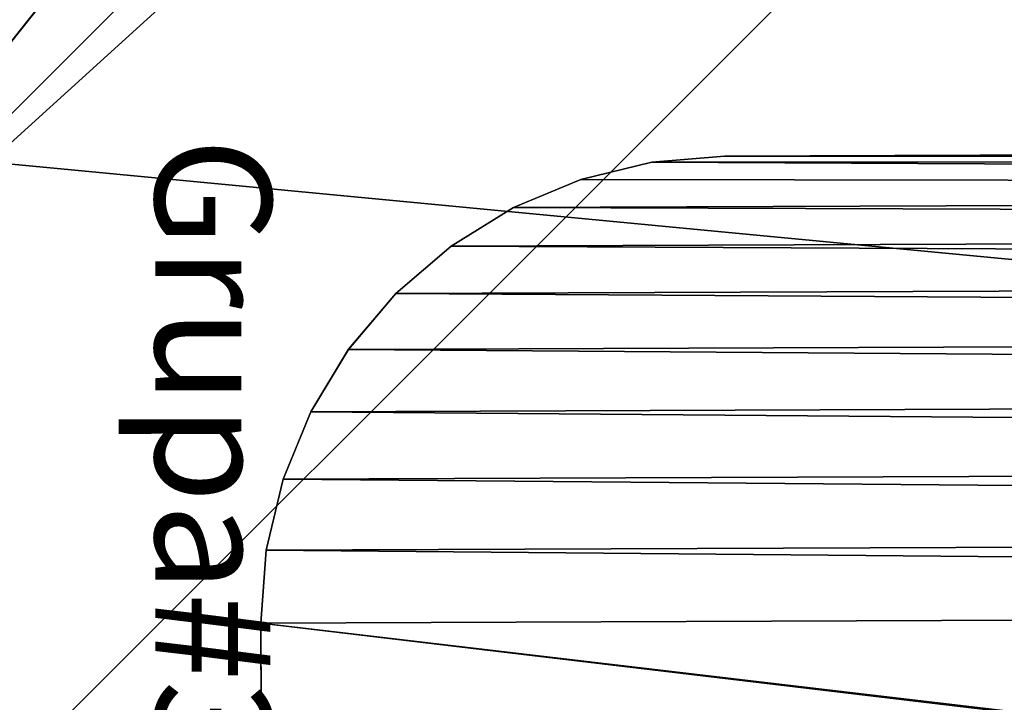
# Model space of a CAD drawing. Units: centimetres. Extents: x 50 to 893, y -583 to 293.
# Drawn here: x 514 to 523, y -218 to -212 of the extents above; entities that cross this region are included whole.
import ezdxf

# ---------------------------------------------------------------- set-up
doc = ezdxf.new("R2010")
doc.units = ezdxf.units.CM
doc.header["$LTSCALE"] = 2.54
doc.layers.get('0').update_dxf_attribs({"true_color": 0xffffff})

# ---------------------------------------------------------------- blocks, each defined once
blk = doc.blocks.new('Grupa#35')
at = {"color": 7, "true_color": 0xebebeb}
mesh = blk.add_polyface(dxfattribs=at)
corners = [(1069.124, 943.098, 1097), (1067.995, 1359.354, 1097), (1067.527, 1353.095, 1097), (1069.437, 1365.463, 1097), (1069.641, 936.842, 1097), (1071.816, 1371.271, 1097), (1071.13, 930.745, 1097), (1073.555, 924.955, 1097), (1075.075, 1376.636, 1097), (1076.855, 919.616, 1097), (1079.133, 1381.424, 1097), (1080.95, 914.859, 1097), (1083.89, 1385.519, 1097), (1085.739, 910.801, 1097), (1089.229, 1388.82, 1097), (1091.103, 907.543, 1097), (1095.018, 1391.244, 1097), (1096.911, 905.163, 1097), (1101.116, 1392.733, 1097), (1103.02, 903.722, 1097), (1107.371, 1393.25, 1097), (1109.28, 903.254, 1097), (1167.735, 1393.485, 1097), (1169.643, 903.489, 1097)]
mesh.append_faces([[corners[k] for k in face] for face in [(0, 1, 2), (22, 21, 23)]], dxfattribs={"vtx0": -1, "color": 7})
mesh.append_faces([[corners[k] for k in face] for face in [(1, 0, 3), (3, 4, 5), (5, 7, 8), (8, 9, 10), (10, 11, 12), (12, 13, 14), (14, 15, 16), (16, 17, 18), (18, 19, 20), (20, 21, 22)]], dxfattribs={"vtx0": -1, "vtx1": -1, "color": 7})
mesh.append_faces([[corners[k] for k in face] for face in [(3, 0, 4), (5, 4, 6), (5, 6, 7), (8, 7, 9), (10, 9, 11), (12, 11, 13), (14, 13, 15), (16, 15, 17), (18, 17, 19), (20, 19, 21)]], dxfattribs={"vtx0": -1, "vtx2": -1, "color": 7})
mesh = blk.add_polyface(dxfattribs=at)
corners = [(1067.995, 1359.354, 1095), (1069.124, 943.098, 1095), (1067.527, 1353.095, 1095), (1069.437, 1365.463, 1095), (1069.641, 936.842, 1095), (1071.816, 1371.271, 1095), (1071.13, 930.745, 1095), (1073.555, 924.955, 1095), (1075.075, 1376.636, 1095), (1076.855, 919.616, 1095), (1079.133, 1381.424, 1095), (1080.95, 914.859, 1095), (1083.89, 1385.519, 1095), (1085.739, 910.801, 1095), (1089.229, 1388.82, 1095), (1091.103, 907.543, 1095), (1095.018, 1391.244, 1095), (1096.911, 905.163, 1095), (1101.116, 1392.733, 1095), (1103.02, 903.722, 1095), (1107.371, 1393.25, 1095), (1109.28, 903.254, 1095), (1167.007, 1393.482, 1095), (1168.915, 903.486, 1095)]
mesh.append_faces([[corners[k] for k in face] for face in [(0, 1, 2), (21, 22, 23)]], dxfattribs={"vtx0": -1, "color": 7})
mesh.append_faces([[corners[k] for k in face] for face in [(1, 3, 4), (4, 5, 6), (6, 5, 7), (7, 8, 9), (9, 10, 11), (11, 12, 13), (13, 14, 15), (15, 16, 17), (17, 18, 19), (19, 20, 21)]], dxfattribs={"vtx0": -1, "vtx1": -1, "color": 7})
mesh.append_faces([[corners[k] for k in face] for face in [(1, 0, 3), (4, 3, 5), (7, 5, 8), (9, 8, 10), (11, 10, 12), (13, 12, 14), (15, 14, 16), (17, 16, 18), (19, 18, 20), (21, 20, 22)]], dxfattribs={"vtx0": -1, "vtx2": -1, "color": 7})
mesh = blk.add_polyface(dxfattribs=at)
corners = [(1067.527, 1353.095, 1097), (1069.124, 943.098, 1095), (1069.124, 943.098, 1097), (1067.527, 1353.095, 1095)]
mesh.append_faces([[corners[k] for k in face] for face in [(0, 1, 2), (1, 0, 3)]], dxfattribs={"vtx0": -1, "color": 7})
mesh = blk.add_polyface(dxfattribs=at)
corners = [(1069.124, 943.098, 1097), (1069.641, 936.842, 1095), (1069.641, 936.842, 1097), (1069.124, 943.098, 1095)]
mesh.append_faces([[corners[k] for k in face] for face in [(0, 1, 2), (1, 0, 3)]], dxfattribs={"vtx0": -1, "color": 7})
mesh = blk.add_polyface(dxfattribs=at)
corners = [(1069.641, 936.842, 1097), (1071.13, 930.745, 1095), (1071.13, 930.745, 1097), (1069.641, 936.842, 1095)]
mesh.append_faces([[corners[k] for k in face] for face in [(0, 1, 2), (1, 0, 3)]], dxfattribs={"vtx0": -1, "color": 7})
mesh = blk.add_polyface(dxfattribs=at)
corners = [(1071.13, 930.745, 1097), (1073.555, 924.955, 1095), (1073.555, 924.955, 1097), (1071.13, 930.745, 1095)]
mesh.append_faces([[corners[k] for k in face] for face in [(0, 1, 2), (1, 0, 3)]], dxfattribs={"vtx0": -1, "color": 7})
mesh = blk.add_polyface(dxfattribs=at)
corners = [(1073.555, 924.955, 1097), (1076.855, 919.616, 1095), (1076.855, 919.616, 1097), (1073.555, 924.955, 1095)]
mesh.append_faces([[corners[k] for k in face] for face in [(0, 1, 2), (1, 0, 3)]], dxfattribs={"vtx0": -1, "color": 7})
mesh = blk.add_polyface(dxfattribs=at)
corners = [(1076.855, 919.616, 1097), (1080.95, 914.859, 1095), (1080.95, 914.859, 1097), (1076.855, 919.616, 1095)]
mesh.append_faces([[corners[k] for k in face] for face in [(0, 1, 2), (1, 0, 3)]], dxfattribs={"vtx0": -1, "color": 7})
mesh = blk.add_polyface(dxfattribs=at)
corners = [(1085.739, 910.801, 1097), (1080.95, 914.859, 1095), (1085.739, 910.801, 1095), (1080.95, 914.859, 1097)]
mesh.append_faces([[corners[k] for k in face] for face in [(0, 1, 2), (1, 0, 3)]], dxfattribs={"vtx0": -1, "color": 7})
mesh = blk.add_polyface(dxfattribs=at)
corners = [(1091.103, 907.543, 1097), (1085.739, 910.801, 1095), (1091.103, 907.543, 1095), (1085.739, 910.801, 1097)]
mesh.append_faces([[corners[k] for k in face] for face in [(0, 1, 2), (1, 0, 3)]], dxfattribs={"vtx0": -1, "color": 7})
mesh = blk.add_polyface(dxfattribs=at)
corners = [(2699.975, 909.449, -50.134), (2683.869, 909.387, -50.239), (2691.926, 909.418, -50.826), (2682.234, 909.38, -49.894), (2707.814, 909.48, -48.18), (2682.085, 909.38, -49.846), (2681.947, 909.379, -49.776), (2681.82, 909.379, -49.685), (2681.709, 909.378, -49.576), (2681.617, 909.378, -49.451), (2681.545, 909.378, -49.313), (2693.023, 909.422, -48.807), (2681.496, 909.377, -49.165), (2681.469, 909.377, -49.012), (2681.467, 909.377, -48.856), (2700.39, 909.451, -48.032), (2715.246, 909.509, -45.012), (2707.556, 909.479, -46.155), (2714.357, 909.505, -43.219), (2722.084, 909.535, -40.71), (2720.921, 909.531, -39.082), (2728.157, 909.559, -35.382), (2726.75, 909.554, -33.961), (2733.313, 909.579, -29.163), (2731.698, 909.573, -27.983), (2737.422, 909.595, -22.207), (2735.639, 909.588, -21.3), (2740.381, 909.607, -14.689), (2738.477, 909.599, -14.078), (2742.116, 909.613, -6.799), (2740.138, 909.606, -6.498), (2742.583, 909.615, 1.266), (2740.583, 909.607, 1.248), (2739.799, 909.604, 8.968), (2741.77, 909.612, 9.304), (2737.806, 909.597, 16.467), (2739.699, 909.604, 17.113), (2734.654, 909.584, 23.557), (2736.42, 909.591, 24.497), (2730.423, 909.568, 30.061), (2732.017, 909.574, 31.27), (2725.218, 909.548, 35.816), (2726.599, 909.553, 37.263), (2719.17, 909.524, 40.677), (2720.303, 909.528, 42.325), (2712.431, 909.498, 44.522), (2713.286, 909.501, 46.33), (2705.169, 909.47, 47.255), (2705.726, 909.472, 49.176), (2697.566, 909.44, 48.807), (2529.941, 908.787, 69.39), (2697.81, 909.441, 50.792), (2530.184, 908.788, 71.375), (2467.315, 908.543, 80.771), (2467.786, 908.545, 82.715), (2406.413, 908.306, 99.274), (2407.104, 908.309, 101.151), (2348.042, 908.079, 124.655), (2348.943, 908.082, 126.441), (2292.974, 907.864, 156.577), (2294.075, 907.868, 158.247), (2241.94, 907.665, 194.617), (2243.226, 907.67, 196.149), (1168.915, 903.486, 1095), (1169.643, 903.489, 1097), (1109.28, 903.254, 1095), (1109.28, 903.254, 1097), (2681.49, 909.377, -48.702), (2685.623, 909.393, -48.462), (2681.535, 909.377, -48.553), (2681.604, 909.378, -48.414), (2684.226, 909.388, -48.27), (2681.693, 909.378, -48.286), (2681.801, 909.379, -48.174), (2682.672, 909.382, -47.943), (2681.925, 909.379, -48.08), (2682.062, 909.38, -48.006), (2682.209, 909.38, -47.955)]
mesh.append_faces([[corners[k] for k in face] for face in [(0, 1, 2), (65, 64, 66), (76, 74, 77)]], dxfattribs={"vtx0": -1, "color": 7})
mesh.append_faces([[corners[k] for k in face] for face in [(1, 0, 3), (3, 4, 5), (5, 4, 6), (6, 4, 7), (7, 4, 8), (8, 4, 9), (9, 4, 10), (10, 11, 12), (12, 11, 13), (13, 11, 14), (11, 4, 15), (15, 16, 17), (17, 16, 18), (18, 19, 20), (20, 21, 22), (22, 23, 24), (24, 25, 26), (26, 27, 28), (28, 29, 30), (30, 31, 32), (32, 31, 33), (33, 34, 35), (35, 36, 37), (37, 38, 39), (39, 40, 41), (41, 42, 43), (43, 44, 45), (45, 46, 47), (47, 48, 49), (49, 48, 50), (50, 52, 53), (53, 54, 55), (55, 56, 57), (57, 58, 59), (59, 60, 61), (61, 62, 63), (63, 64, 65), (67, 68, 69), (69, 68, 70), (70, 71, 72), (72, 71, 73), (73, 74, 75), (75, 74, 76)]], dxfattribs={"vtx0": -1, "vtx1": -1, "color": 7})
mesh.append_faces([[corners[k] for k in face] for face in [(10, 4, 11)]], dxfattribs={"vtx0": -1, "vtx1": -1, "vtx2": -1, "color": 7})
mesh.append_faces([[corners[k] for k in face] for face in [(3, 0, 4), (15, 4, 16), (18, 16, 19), (20, 19, 21), (22, 21, 23), (24, 23, 25), (26, 25, 27), (28, 27, 29), (30, 29, 31), (33, 31, 34), (35, 34, 36), (37, 36, 38), (39, 38, 40), (41, 40, 42), (43, 42, 44), (45, 44, 46), (47, 46, 48), (50, 48, 51), (50, 51, 52), (53, 52, 54), (55, 54, 56), (57, 56, 58), (59, 58, 60), (61, 60, 62), (63, 62, 64), (11, 67, 14), (67, 11, 68), (70, 68, 71), (73, 71, 74)]], dxfattribs={"vtx0": -1, "vtx2": -1, "color": 7})
mesh = blk.add_polyface(dxfattribs=at)
corners = [(1096.911, 905.163, 1097), (1091.103, 907.543, 1095), (1096.911, 905.163, 1095), (1091.103, 907.543, 1097)]
mesh.append_faces([[corners[k] for k in face] for face in [(0, 1, 2), (1, 0, 3)]], dxfattribs={"vtx0": -1, "color": 7})
mesh = blk.add_polyface(dxfattribs=at)
corners = [(1103.02, 903.722, 1097), (1096.911, 905.163, 1095), (1103.02, 903.722, 1095), (1096.911, 905.163, 1097)]
mesh.append_faces([[corners[k] for k in face] for face in [(0, 1, 2), (1, 0, 3)]], dxfattribs={"vtx0": -1, "color": 7})
mesh = blk.add_polyface(dxfattribs=at)
corners = [(1109.28, 903.254, 1097), (1103.02, 903.722, 1095), (1109.28, 903.254, 1095), (1103.02, 903.722, 1097)]
mesh.append_faces([[corners[k] for k in face] for face in [(0, 1, 2), (1, 0, 3)]], dxfattribs={"vtx0": -1, "color": 7})
blk = doc.blocks.new('Grupa#39')
at = {"color": 0}
ref = blk.add_blockref('Grupa#35', (-106.7527, -89.4173, 6.398), dxfattribs=dict(at, xscale=0.09999999999999999, yscale=0.09999999999999999, zscale=0.09999999999999999))
ref.add_attrib('Skp_GroupInstanceName', 'Grupa#39', (0, 0), dxfattribs={"height": 1})
blk = doc.blocks.new('Grupa#32')
at = {"color": 0}
blk.add_blockref('Grupa#39', (0, 1.361, 4.6021), dxfattribs=at)
blk = doc.blocks.new('Grupa#42')
at = {"color": 252, "true_color": 0x8e8e8e}
blk.add_blockref('Grupa#32', (0, 14.1835), dxfattribs=at)
blk = doc.blocks.new('STEEL_zjezdzalnia_wys120_65 lidka')
at = {"color": 0, "rotation": 270.0000000000007}
blk.add_blockref('Grupa#42', (-4.9293, 10.2961, -0.5049), dxfattribs=at)
blk = doc.blocks.new('Grupa#27')
at = {"color": 18, "true_color": 0x000000}
mesh = blk.add_polyface(dxfattribs=at)
corners = [(76.8894, 73.9565), (11.8894, 69.9565, 0), (11.8894, 73.9565), (16.5168, 63.8125, 0), (21.2986, 57.788, 0), (26.2319, 51.8867, 0), (31.3134, 46.1127, 0), (36.5399, 40.4694, 0), (41.9079, 34.9607, 0), (47.4141, 29.59, 0), (53.0548, 24.3609, 0), (58.8264, 19.2766, 0), (64.7253, 14.3405, 0), (70.7476, 9.5557, 0), (76.8894, 4.9253, 0), (76.8894, 69.9565, 0), (80.8894, 69.9565, 0), (80.8894, 4.9253, 0)]
mesh.append_faces([[corners[k] for k in face] for face in [(0, 1, 2), (14, 16, 17)]], dxfattribs={"vtx0": -1, "color": 18})
mesh.append_faces([[corners[k] for k in face] for face in [(1, 0, 3), (3, 0, 4), (4, 0, 5), (5, 0, 6), (6, 0, 7), (7, 0, 8), (8, 0, 9), (9, 0, 10), (10, 0, 11), (11, 0, 12), (12, 0, 13), (13, 0, 14)]], dxfattribs={"vtx0": -1, "vtx1": -1, "color": 18})
mesh.append_faces([[corners[k] for k in face] for face in [(14, 0, 15), (14, 15, 16)]], dxfattribs={"vtx0": -1, "vtx2": -1, "color": 18})
mesh = blk.add_polyface(dxfattribs=at)
corners = [(80.8894, 4.9253, 1.5), (76.8894, 69.9565, 1.5), (76.8894, 4.9253, 1.5), (80.8894, 69.9565, 1.5), (11.8894, 69.9565, 1.5), (76.8894, 73.9565, 1.5), (11.8894, 73.9565, 1.5), (16.5168, 63.8125, 1.5), (21.2986, 57.788, 1.5), (26.2319, 51.8867, 1.5), (31.3134, 46.1127, 1.5), (36.5399, 40.4694, 1.5), (41.9079, 34.9607, 1.5), (47.4141, 29.59, 1.5), (53.0548, 24.3609, 1.5), (58.8264, 19.2766, 1.5), (64.7253, 14.3405, 1.5), (70.7476, 9.5557, 1.5)]
mesh.append_faces([[corners[k] for k in face] for face in [(1, 0, 3), (4, 5, 6)]], dxfattribs={"vtx0": -1, "color": 18})
mesh.append_faces([[corners[k] for k in face] for face in [(0, 1, 2), (5, 2, 1)]], dxfattribs={"vtx0": -1, "vtx1": -1, "color": 18})
mesh.append_faces([[corners[k] for k in face] for face in [(5, 4, 7), (5, 7, 8), (5, 8, 9), (5, 9, 10), (5, 10, 11), (5, 11, 12), (5, 12, 13), (5, 13, 14), (5, 14, 15), (5, 15, 16), (5, 16, 17), (5, 17, 2)]], dxfattribs={"vtx0": -1, "vtx2": -1, "color": 18})
mesh = blk.add_polyface(dxfattribs=at)
corners = [(70.7476, 9.5557, 1.5), (64.7253, 14.3405, 0), (70.7476, 9.5557, 0), (64.7253, 14.3405, 1.5)]
mesh.append_faces([[corners[k] for k in face] for face in [(0, 1, 2), (1, 0, 3)]], dxfattribs={"vtx0": -1, "color": 18})
blk = doc.blocks.new('Group#34')
at = {"color": 0}
mesh = blk.add_polyface(dxfattribs=at)
corners = [(5, 75.9852, -0.6627), (1, -6.9804, -0.6627), (1, 75.9852, -0.6627), (5, -6.9804, -0.6627)]
mesh.append_faces([[corners[k] for k in face] for face in [(0, 1, 2), (1, 0, 3)]], dxfattribs={"vtx0": -1, "color": 0})
mesh = blk.add_polyface(dxfattribs=at)
corners = [(1, 75.9852, 2), (1, -6.9804, -0.6627), (1, -6.9804, 2), (1, 75.9852, -0.6627)]
mesh.append_faces([[corners[k] for k in face] for face in [(0, 1, 2), (1, 0, 3)]], dxfattribs={"vtx0": -1, "color": 0})
mesh = blk.add_polyface(dxfattribs=at)
corners = [(1, -6.9804, 2), (5, 75.9852, 2), (1, 75.9852, 2), (5, -6.9804, 2)]
mesh.append_faces([[corners[k] for k in face] for face in [(0, 1, 2), (1, 0, 3)]], dxfattribs={"vtx0": -1, "color": 0})
mesh = blk.add_polyface(dxfattribs=at)
corners = [(5, -6.9804, -0.6627), (5, 75.9852, 2), (5, -6.9804, 2), (5, 75.9852, -0.6627)]
mesh.append_faces([[corners[k] for k in face] for face in [(0, 1, 2), (1, 0, 3)]], dxfattribs={"vtx0": -1, "color": 0})
mesh = blk.add_polyface(dxfattribs=at)
corners = [(5, -6.9804, 2), (1, -6.9804, -0.6627), (5, -6.9804, -0.6627), (1, -6.9804, 2)]
mesh.append_faces([[corners[k] for k in face] for face in [(0, 1, 2), (1, 0, 3)]], dxfattribs={"vtx0": -1, "color": 0})
blk = doc.blocks.new('Group#2')
at = {"color": 0, "rotation": 45.00000000000001}
blk.add_blockref('Group#34', (68.42, 13.3392, 5), dxfattribs=at)
blk = doc.blocks.new('STEEL+ 65 podest tr_jk_tny lidka')
at = {"color": 18, "true_color": 0x000000}
blk.add_blockref('Grupa#27', (0.5727, 0.5557, 7.2009), dxfattribs=at)
at = {"color": 253, "true_color": 0xa8a8a8, "zscale": 1.508913635561327, "rotation": 360}
blk.add_blockref('Group#2', (-0.4273, -0.8965, -3.3614), dxfattribs=at)
blk = doc.blocks.new('1706 3d')
for p, q in [((421.385, -930.424), (469.233, -870.202)), ((484.215, -930.995), (490.47, -930.478)), ((490.47, -930.478), (619.809, -929.974)), ((478.118, -932.484), (484.215, -930.995)), ((472.328, -934.908), (478.118, -932.484)), ((466.989, -938.209), (472.328, -934.908)), ((462.232, -942.304), (466.989, -938.209)), ((458.174, -947.092), (462.232, -942.304)), ((454.916, -952.457), (458.174, -947.092)), ((452.536, -958.265), (454.916, -952.457)), ((451.095, -964.374), (452.536, -958.265)), ((450.627, -970.633), (451.095, -964.374)), ((450.658, -978.721), (450.627, -970.633))]:
    blk.add_line(p, q)

msp = doc.modelspace()

# ---------------------------------------------------------------- block references
at = {"xscale": 0.1, "yscale": 0.1, "zscale": 0.1}
msp.add_blockref('1706 3d', (471.4101, -120.2188, -0.0761), dxfattribs=at)
at = {"color": 0, "rotation": 270.0000000000001}
msp.add_blockref('STEEL+ 65 podest tr_jk_tny lidka', (503.4373, -141.941, 111.2991), dxfattribs=at)
at = {"color": 0}
msp.add_blockref('STEEL_zjezdzalnia_wys120_65 lidka', (504.9495, -223.4031), dxfattribs=at)

doc.saveas('drawing.dxf')
